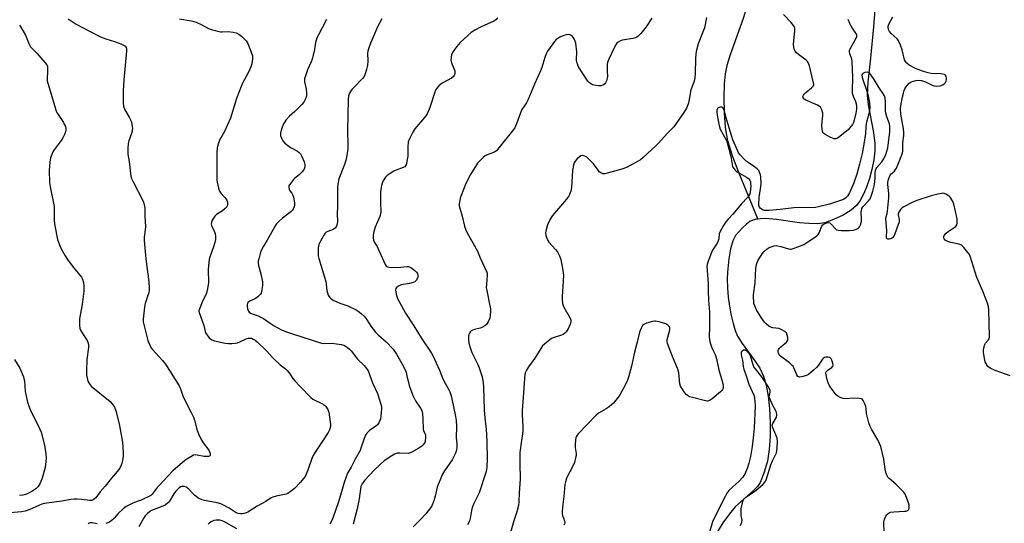
# Model space of a CAD drawing. Units: inches. Extents: x 1177770 to 1183770, y 533458 to 537459.
# Drawn here: x 1178671 to 1179125, y 536077 to 536310 of the extents above; entities that cross this region are included whole.
import ezdxf

# ---------------------------------------------------------------- set-up
doc = ezdxf.new("R2010")
doc.units = ezdxf.units.IN
doc.header["$MEASUREMENT"] = 0
doc.layers.add('HYDRO-Single Line Stream', color=4, linetype='Continuous')
doc.layers.add('Undefined', color=1, linetype='Continuous')

msp = doc.modelspace()

# ---------------------------------------------------------------- linework, layer by layer
at = {"layer": 'HYDRO-Single Line Stream'}
for points in [[(1179022.76, 536401.31), (1179022.51, 536392.53), (1179021.74, 536382.56), (1179020.97, 536377.99), (1179019.56, 536371.94), (1179013.53, 536350.55), (1179011.85, 536343.85), (1179008.38, 536324.45), (1179006.78, 536317.08), (1179004.86, 536310.97), (1178998.51, 536293.26), (1178997.17, 536288.76), (1178996.35, 536285.01), (1178995.88, 536280.39), (1178995.73, 536274.25), (1178995.94, 536266.97), (1178996.43, 536260.31), (1178996.84, 536257.4), (1178997.54, 536254.15), (1178999.8, 536246.74), (1179002.56, 536239.51), (1179011.28, 536218.15), (1179011.4, 536217.85)], [(1179067.34, 536338.31), (1179064.85, 536306.65), (1179063.47, 536292.14), (1179062.25, 536281.15), (1179061.98, 536274.97), (1179062.45, 536270.58), (1179064.94, 536257.79), (1179065.56, 536252.72), (1179065.5, 536249.34), (1179065.03, 536245.18), (1179064.17, 536240.74), (1179063.08, 536236.6), (1179061.74, 536232.63), (1179060.33, 536229.3), (1179058.77, 536226.43), (1179057.11, 536224.16), (1179054.61, 536222.02), (1179050.87, 536219.72), (1179046.41, 536217.59), (1179042.38, 536216.17), (1179039.23, 536215.7), (1179035, 536215.75), (1179030.7, 536216.2), (1179020.07, 536217.69), (1179014.99, 536218.07), (1179012.68, 536218.02), (1179011.4, 536217.85)], [(1179011.4, 536217.85), (1179010.84, 536217.79), (1179009.2, 536217.36), (1179007.77, 536216.7), (1179006.23, 536215.56), (1179004.5, 536213.97), (1179002.51, 536211.85), (1179001.24, 536210.24), (1178999.99, 536207.81), (1178998.92, 536204.15), (1178998.11, 536199.44), (1178997.49, 536193.35), (1178997.35, 536190.06), (1178997.45, 536186.03), (1178997.82, 536181.73), (1178998.35, 536177.67), (1178999.14, 536173.37), (1179000.04, 536169.65), (1179001.09, 536166.32), (1179002.17, 536163.75), (1179004.23, 536160.39), (1179010.14, 536152.42), (1179012.42, 536148.93), (1179014.04, 536145.3), (1179015.31, 536141.06), (1179016.28, 536136.04), (1179016.93, 536130.37), (1179017.24, 536123.89), (1179017.16, 536117.59), (1179016.71, 536111.48), (1179015.91, 536106.08), (1179014.34, 536100.41), (1179012.61, 536096.23), (1179011.32, 536094.39), (1179009.56, 536092.51), (1179001, 536084.86), (1178998.38, 536081.75), (1178995.39, 536077.58), (1178992.65, 536073.23)]]:
    msp.add_lwpolyline(points, dxfattribs=at)
at = {"layer": 'Undefined'}
for points, elevation in [([(1178744.4, 536310.44), (1178749.83, 536309.47), (1178750.99, 536309.2), (1178752.09, 536308.8), (1178754.72, 536307.55), (1178757.72, 536305.91), (1178759.61, 536305.27), (1178762.12, 536304.63), (1178763.24, 536304.42), (1178764.07, 536304.38), (1178766.8, 536304.5), (1178769.11, 536304.2), (1178770.52, 536303.86), (1178771.85, 536303.22), (1178773.01, 536302.3), (1178775.16, 536300.22), (1178775.52, 536299.76), (1178775.93, 536299.02), (1178777.55, 536294.98), (1178778.07, 536293.35), (1178778.14, 536292.78), (1178778.12, 536291.9), (1178777.73, 536289.54), (1178777.25, 536288.18), (1178776.2, 536285.8), (1178773.53, 536280.65), (1178772.8, 536279.06), (1178770.67, 536273.61), (1178767.86, 536264.42), (1178765.16, 536258.35), (1178762.83, 536254.28), (1178762.16, 536252.43), (1178761.75, 536250.8), (1178761.63, 536248.77), (1178761.56, 536237.54), (1178761.6, 536236.06), (1178761.75, 536234.91), (1178762.37, 536232.07), (1178762.8, 536230.71), (1178763.42, 536229.78), (1178765.24, 536227.87), (1178766.18, 536226.61), (1178766.39, 536226.15), (1178766.51, 536225.62), (1178766.52, 536224.52), (1178766.41, 536223.99), (1178766.19, 536223.52), (1178765.47, 536222.74), (1178764.16, 536221.7), (1178761.5, 536219.92), (1178760.86, 536219.36), (1178760.34, 536218.71), (1178759.76, 536217.75), (1178759.38, 536217), (1178759.11, 536216.24), (1178759.06, 536215.54), (1178759.23, 536214.84), (1178760.46, 536212.31), (1178760.81, 536211.26), (1178761.04, 536209.6), (1178761.01, 536208.48), (1178760.69, 536207.06), (1178759.94, 536204.51), (1178758.5, 536200.71), (1178758.13, 536199.32), (1178757.65, 536194.62), (1178757.74, 536188.48), (1178757.13, 536184.84), (1178756.63, 536183.23), (1178755, 536179.97), (1178753.7, 536176.78), (1178753.35, 536175.45), (1178753.42, 536174.64), (1178754.89, 536170.83), (1178755.57, 536168.66), (1178756.29, 536165.93), (1178756.59, 536165.15), (1178757.18, 536164.19), (1178758.08, 536163.07), (1178758.67, 536162.47), (1178759.27, 536162.07), (1178760.58, 536161.62), (1178765.52, 536160.59), (1178766.98, 536160.4), (1178768.47, 536160.42), (1178770.25, 536160.56), (1178771.11, 536160.72), (1178772.2, 536161.14), (1178775.14, 536162.57), (1178776.22, 536162.84), (1178777.03, 536162.87), (1178777.57, 536162.77), (1178778.35, 536162.44), (1178779.35, 536161.85), (1178780.28, 536161.13), (1178784.7, 536156.84), (1178787.3, 536153.88), (1178788.11, 536153.07), (1178790.92, 536150.56), (1178793.35, 536148.68), (1178794.16, 536147.93), (1178795.04, 536146.88), (1178796.77, 536144.28), (1178797.66, 536143.14), (1178800.26, 536140.34), (1178805.02, 536135.48), (1178805.9, 536134.73), (1178806.83, 536134.14), (1178809.79, 536132.79), (1178810.84, 536132.23), (1178811.31, 536131.89), (1178811.9, 536131.29), (1178812.86, 536129.92), (1178813.1, 536129.42), (1178813.34, 536128.61), (1178814.04, 536124.05), (1178814.11, 536122.91), (1178814.05, 536122.11), (1178813.66, 536120.53), (1178813, 536119.24), (1178810.75, 536115.72), (1178807.01, 536110.19), (1178806.1, 536108.66), (1178805.57, 536107.33), (1178803.71, 536101.86), (1178802.94, 536100.01), (1178802.41, 536099.01), (1178801.72, 536098.08), (1178800.22, 536096.33), (1178797.44, 536093.39), (1178796.12, 536092.26), (1178794.42, 536091.14), (1178793.63, 536090.82), (1178792.82, 536090.6), (1178789.02, 536089.92), (1178787.45, 536089.39), (1178786.7, 536089.01), (1178784.26, 536087.46), (1178780.25, 536085.19), (1178775.9, 536082.45), (1178775.15, 536082.11), (1178774.1, 536081.78), (1178773.3, 536081.67), (1178772.5, 536081.67), (1178771.49, 536081.83), (1178770.58, 536082.19), (1178767.38, 536084.26), (1178764.73, 536085.74), (1178763.45, 536086.32), (1178761.78, 536086.74), (1178755.87, 536087.85), (1178754.82, 536088.16), (1178753.83, 536088.56), (1178752.88, 536089.11), (1178751.35, 536090.35), (1178750.51, 536091.14), (1178748.65, 536093.11), (1178747.98, 536093.69), (1178747.5, 536093.98), (1178746.72, 536094.25), (1178745.92, 536094.37), (1178745.4, 536094.33), (1178744.93, 536094.14), (1178744.26, 536093.7), (1178743.41, 536092.99), (1178742.65, 536092.19), (1178741.72, 536090.87), (1178739.77, 536087.61), (1178739.25, 536086.94), (1178738.68, 536086.39), (1178737.72, 536085.77), (1178735.87, 536084.88), (1178731.49, 536083.16), (1178730.47, 536082.58), (1178729.57, 536081.86), (1178728.59, 536080.82), (1178727.92, 536079.9), (1178725.64, 536075.69)], 272), ([(1178837.88, 536310.42), (1178835.73, 536306.41), (1178834.34, 536302.96), (1178832.58, 536299.2), (1178831.66, 536296.5), (1178831.38, 536295.4), (1178831.28, 536294.56), (1178831.32, 536290.98), (1178831.17, 536288.74), (1178830.75, 536287.01), (1178829.97, 536284.47), (1178829.6, 536283.68), (1178828.9, 536282.78), (1178824.98, 536278.87), (1178823.99, 536277.8), (1178823.11, 536276.35), (1178822.49, 536274.78), (1178822.32, 536273.06), (1178821.95, 536258.88), (1178822.18, 536251.87), (1178822.16, 536250.39), (1178821.71, 536247.22), (1178821.17, 536244.97), (1178820.54, 536243.02), (1178818.03, 536236.41), (1178817.49, 536234.06), (1178817.38, 536232.36), (1178817.36, 536223.53), (1178817.25, 536220.25), (1178817.32, 536216.76), (1178817.22, 536215.62), (1178816.9, 536214.56), (1178816.61, 536214.11), (1178816.23, 536213.72), (1178815.29, 536213.11), (1178812.91, 536212.18), (1178812.17, 536211.8), (1178811.49, 536211.18), (1178811, 536210.49), (1178809.58, 536207.94), (1178808.73, 536206.05), (1178808.49, 536204.63), (1178808.41, 536202.02), (1178808.45, 536200.87), (1178808.67, 536199.72), (1178810.93, 536192.61), (1178811.95, 536188.97), (1178812.16, 536187.82), (1178812.47, 536184.88), (1178812.66, 536183.73), (1178813.06, 536182.71), (1178813.64, 536181.78), (1178814.39, 536181), (1178815.66, 536180.29), (1178818.38, 536179.09), (1178822.05, 536177.72), (1178825.99, 536175.9), (1178826.97, 536175.31), (1178828.32, 536174.17), (1178829.61, 536172.96), (1178830.39, 536172.08), (1178832.78, 536168.35), (1178834.9, 536165.66), (1178836.13, 536164.44), (1178839.88, 536161.15), (1178843.05, 536157.74), (1178844.64, 536155.47), (1178846.52, 536152.27), (1178847.74, 536150.01), (1178848.99, 536147.15), (1178849.44, 536145.52), (1178850.44, 536141.03), (1178852.15, 536136.33), (1178852.75, 536135.09), (1178853.44, 536133.91), (1178855.75, 536130.54), (1178856.27, 536129.39), (1178856.54, 536128.01), (1178856.76, 536125.37), (1178856.85, 536120.88), (1178857.01, 536120.15), (1178857.71, 536118.85), (1178857.94, 536118.18), (1178858.03, 536116.85), (1178857.9, 536115.49), (1178857.65, 536114.71), (1178857.27, 536113.98), (1178856.95, 536113.54), (1178856.37, 536112.96), (1178854.97, 536111.99), (1178851.33, 536110), (1178850.51, 536109.71), (1178849.94, 536109.63), (1178846.11, 536109.77), (1178844.97, 536109.69), (1178843.66, 536109.25), (1178842.39, 536108.52), (1178838.95, 536106.14), (1178837.01, 536104.5), (1178834.31, 536101.92), (1178829.87, 536097.05), (1178828.75, 536095.59), (1178828.4, 536094.95), (1178828.17, 536094.26), (1178827.31, 536088.62), (1178826.48, 536084.03), (1178824.55, 536076.92)], 268), ([(1178891.21, 536310.86), (1178890.53, 536309.94), (1178889.62, 536309.25), (1178883.67, 536306.69), (1178880.85, 536305.12), (1178879.16, 536304.04), (1178877.53, 536302.66), (1178874.07, 536299.39), (1178872.51, 536297.61), (1178871.04, 536295.74), (1178870.46, 536294.79), (1178870.02, 536293.78), (1178869.79, 536292.64), (1178869.72, 536291.2), (1178869.93, 536290.08), (1178871.13, 536287.41), (1178871.5, 536286.31), (1178871.54, 536285.19), (1178871.45, 536284.65), (1178871.27, 536284.15), (1178870.92, 536283.68), (1178870, 536282.99), (1178866.02, 536280.85), (1178865.01, 536280.23), (1178864.17, 536279.48), (1178863.29, 536278.4), (1178862.84, 536277.7), (1178862.48, 536276.89), (1178860.01, 536269.36), (1178859.4, 536267.85), (1178858.74, 536266.54), (1178858.14, 536265.53), (1178857.6, 536264.82), (1178853.11, 536259.49), (1178852.21, 536258.06), (1178850.5, 536254.68), (1178850.01, 536253.33), (1178849.8, 536251.29), (1178849.9, 536248.03), (1178849.83, 536246.87), (1178849.29, 536243.7), (1178849.05, 536242.9), (1178848.81, 536242.43), (1178848.42, 536242.06), (1178847.71, 536241.66), (1178844.46, 536240.43), (1178843.41, 536239.95), (1178841.71, 536238.94), (1178840.33, 536237.99), (1178839.53, 536237.2), (1178838.42, 536235.55), (1178837.94, 536234.52), (1178837.65, 536233.41), (1178837.34, 536231.71), (1178837.24, 536230.24), (1178837.18, 536225.47), (1178837.35, 536221.2), (1178837.27, 536220.09), (1178836.96, 536218.99), (1178834.81, 536214.08), (1178834.12, 536212.15), (1178833.93, 536211.3), (1178833.85, 536210.44), (1178833.88, 536209.27), (1178834.05, 536208.13), (1178834.48, 536207.09), (1178835.68, 536205.16), (1178836.21, 536204.11), (1178839.4, 536196.84), (1178839.81, 536196.18), (1178840.1, 536195.91), (1178840.46, 536195.74), (1178841.22, 536195.59), (1178843.16, 536195.52), (1178846.55, 536195.6), (1178849.39, 536195.96), (1178850.16, 536195.89), (1178851.15, 536195.44), (1178853.05, 536194.12), (1178853.88, 536193.37), (1178854.29, 536192.72), (1178854.52, 536191.76), (1178854.41, 536190.97), (1178853.79, 536189.68), (1178853.44, 536189.24), (1178853.01, 536188.9), (1178852.23, 536188.56), (1178850.53, 536188.1), (1178846.72, 536187.41), (1178845.45, 536186.83), (1178844.59, 536186.23), (1178844.3, 536185.85), (1178844.15, 536185.11), (1178844.38, 536183.11), (1178844.69, 536182.02), (1178845.11, 536181.1), (1178848.79, 536174.42), (1178852.6, 536168.6), (1178855.96, 536162.99), (1178860.77, 536155.9), (1178861.38, 536154.9), (1178864.5, 536148.09), (1178865.95, 536144.04), (1178867.01, 536142.04), (1178868.62, 536139.33), (1178869.19, 536138.03), (1178869.83, 536136.13), (1178870.19, 536134.76), (1178871.9, 536126.61), (1178872.17, 536124.87), (1178872.3, 536122.23), (1178872.23, 536116.82), (1178872.46, 536114.08), (1178872.49, 536112.72), (1178872.33, 536111.1), (1178871.85, 536109.76), (1178871, 536107.92), (1178870.31, 536106.65), (1178866.77, 536101.53), (1178865.85, 536100.03), (1178865.32, 536099), (1178863.37, 536094), (1178862.43, 536089.81), (1178861.94, 536088.16), (1178861.01, 536085.73), (1178860.3, 536084.46), (1178859.25, 536083.03), (1178858.14, 536081.74), (1178855.51, 536078.92), (1178852.3, 536075.74)], 266), ([(1178962.46, 536310.61), (1178959.94, 536306.64), (1178957.48, 536303.57), (1178956.25, 536302.42), (1178955.56, 536301.93), (1178954.83, 536301.54), (1178953.71, 536301.25), (1178949.93, 536300.71), (1178948.79, 536300.46), (1178948.01, 536300.14), (1178947.03, 536299.58), (1178946.39, 536299.06), (1178946.05, 536298.62), (1178945.36, 536297.35), (1178942.72, 536291.79), (1178942.06, 536290.19), (1178941.89, 536289.36), (1178941.83, 536288.23), (1178941.86, 536286.22), (1178942.02, 536283.71), (1178941.98, 536282.89), (1178941.67, 536281.79), (1178941.17, 536280.77), (1178940.83, 536280.34), (1178940.17, 536279.86), (1178939.12, 536279.45), (1178937.97, 536279.37), (1178935.9, 536279.67), (1178935.07, 536279.94), (1178934.6, 536280.18), (1178933.74, 536280.82), (1178932.99, 536281.63), (1178930.08, 536285.97), (1178928.57, 536288.55), (1178928.14, 536289.52), (1178927.9, 536290.26), (1178927.77, 536291.62), (1178927.89, 536295.07), (1178927.38, 536299.19), (1178927.2, 536300.06), (1178926.89, 536300.86), (1178926.41, 536301.59), (1178925.83, 536302.24), (1178925.17, 536302.75), (1178924.69, 536302.94), (1178923.91, 536303.07), (1178922.9, 536302.97), (1178921.86, 536302.64), (1178920.04, 536301.86), (1178919.05, 536301.33), (1178918.38, 536300.8), (1178917.59, 536299.94), (1178916.75, 536298.85), (1178914.4, 536295.39), (1178913.69, 536294.17), (1178913.09, 536292.57), (1178911.75, 536287.92), (1178911.16, 536286.31), (1178908.39, 536280.16), (1178905.33, 536272.87), (1178904.61, 536271.61), (1178902.56, 536268.42), (1178901.8, 536267.02), (1178900.02, 536261.8), (1178899.6, 536260.74), (1178899.2, 536259.99), (1178898.21, 536258.62), (1178891.92, 536250.75), (1178890.75, 536249.45), (1178890.09, 536248.97), (1178889.36, 536248.6), (1178886.5, 536247.52), (1178885.51, 536247.04), (1178884.63, 536246.33), (1178883.01, 536244.69), (1178882.04, 536243.63), (1178881.53, 536242.93), (1178878.85, 536238.47), (1178876.68, 536234.34), (1178874.44, 536228.77), (1178874.02, 536227.47), (1178873.79, 536226.39), (1178873.61, 536225.03), (1178873.62, 536223.94), (1178873.86, 536222.83), (1178874.89, 536219.24), (1178875.99, 536214.65), (1178876.43, 536213.22), (1178877.07, 536211.87), (1178879.2, 536207.91), (1178881.98, 536203.08), (1178883.23, 536199.92), (1178886.38, 536193.39), (1178886.5, 536192.85), (1178886.54, 536192), (1178886.1, 536187.7), (1178886.08, 536186.26), (1178886.32, 536184.79), (1178887.78, 536177.76), (1178887.97, 536176.38), (1178888.03, 536175.25), (1178887.94, 536173.24), (1178887.73, 536172.13), (1178886.97, 536170.33), (1178886.23, 536169.18), (1178885.41, 536168.5), (1178883.97, 536167.7), (1178883.17, 536167.43), (1178880.64, 536166.84), (1178879.85, 536166.57), (1178879.14, 536166.21), (1178878.76, 536165.87), (1178878.34, 536165.23), (1178878.03, 536164.5), (1178877.86, 536163.71), (1178877.88, 536162.28), (1178878.06, 536160.56), (1178878.72, 536158.04), (1178879.44, 536156.17), (1178882.11, 536150.74), (1178882.81, 536149.14), (1178884.13, 536144.93), (1178884.68, 536142.44), (1178884.83, 536140.42), (1178885.07, 536129.7), (1178885.39, 536125.84), (1178885.94, 536120.78), (1178886.13, 536118.14), (1178886.3, 536114.91), (1178886.48, 536107.26), (1178886.32, 536103.11), (1178886.23, 536102.23), (1178886.02, 536101.3), (1178882.71, 536091.41), (1178880.34, 536086.49), (1178879.54, 536084.64), (1178879.2, 536083.25), (1178878.61, 536079.52), (1178878.25, 536078.23), (1178877.39, 536076.68)], 264), ([(1178987.84, 536311.06), (1178986.81, 536306.22), (1178986.31, 536304.71), (1178983.92, 536298.79), (1178982.96, 536295.3), (1178982.64, 536292.38), (1178982.56, 536284.75), (1178982.44, 536283.32), (1178982.25, 536282.2), (1178981.94, 536281.18), (1178980.55, 536277.56), (1178979.83, 536273.06), (1178979.43, 536271.43), (1178978.47, 536269.03), (1178977.3, 536267.04), (1178972.66, 536260.45), (1178969.58, 536257.35), (1178965.64, 536252.94), (1178964.41, 536251.66), (1178958.55, 536246.29), (1178957.23, 536245.2), (1178955.2, 536244.01), (1178950.76, 536241.73), (1178948.63, 536240.96), (1178941.89, 536239.05), (1178940.77, 536238.82), (1178939.95, 536238.84), (1178938.92, 536239.25), (1178938.25, 536239.76), (1178937.71, 536240.42), (1178935.56, 536243.43), (1178933.66, 536245.45), (1178932.57, 536246.42), (1178931.54, 536246.99), (1178930.5, 536247.28), (1178929.78, 536247.1), (1178929.11, 536246.64), (1178927.84, 536245.48), (1178927.09, 536244.61), (1178926.68, 536243.84), (1178926.28, 536242.73), (1178925.91, 536240.36), (1178925.44, 536232.41), (1178925.1, 536230.72), (1178924.5, 536229.19), (1178923.99, 536228.22), (1178923.13, 536227.07), (1178916.68, 536219.49), (1178915.63, 536217.75), (1178914.36, 536215.14), (1178913.69, 536212.89), (1178913.44, 536211.47), (1178913.58, 536210.35), (1178914.03, 536208.97), (1178914.49, 536207.91), (1178914.98, 536207.18), (1178917.99, 536203.86), (1178918.9, 536202.69), (1178919.94, 536200.92), (1178920.54, 536199.14), (1178921.5, 536194.03), (1178921.7, 536192.02), (1178921.65, 536189.17), (1178921.12, 536182.02), (1178921.16, 536180.56), (1178921.34, 536178.82), (1178921.54, 536177.98), (1178921.88, 536177.17), (1178924.88, 536172.01), (1178925.13, 536171.21), (1178925.16, 536170.44), (1178924.83, 536169.33), (1178923.68, 536166.9), (1178922.93, 536165.71), (1178922.34, 536165.1), (1178921.64, 536164.6), (1178920.85, 536164.23), (1178917.48, 536163.21), (1178916.15, 536162.64), (1178913.82, 536160.85), (1178912.08, 536159.27), (1178911.23, 536158.1), (1178908.48, 536153.67), (1178905.61, 536149.65), (1178904.68, 536148.13), (1178904.21, 536147.08), (1178903.95, 536146.01), (1178903.71, 536144.35), (1178903.28, 536137.44), (1178902.63, 536129.43), (1178902.64, 536127.65), (1178902.98, 536121.84), (1178902.98, 536120.1), (1178902.87, 536118.66), (1178902.31, 536115.58), (1178901.61, 536110.01), (1178901.59, 536105), (1178901.75, 536097.64), (1178901.3, 536091.42), (1178901.15, 536087.4), (1178900.94, 536085.52), (1178900.19, 536082.69), (1178898.78, 536078.4), (1178897.19, 536073.14)], 262), ([(1179053.09, 536310.25), (1179053.76, 536308.41), (1179054.25, 536307.37), (1179055, 536306.09), (1179056.65, 536303.81), (1179057, 536303.07), (1179057.1, 536302.56), (1179057.02, 536302.05), (1179056.71, 536301.28), (1179054.05, 536296.32), (1179053.74, 536295.53), (1179053.67, 536295.01), (1179053.82, 536294.3), (1179054.69, 536292.1), (1179054.98, 536290.54), (1179054.99, 536287.14), (1179055.2, 536283.26), (1179055.05, 536277.47), (1179055.12, 536276.02), (1179055.47, 536274.59), (1179056.64, 536272.13), (1179056.98, 536271.11), (1179057.13, 536270.05), (1179057.03, 536268.69), (1179056.73, 536266.76), (1179056.06, 536263.56), (1179055.72, 536262.45), (1179055.25, 536261.59), (1179053.14, 536259.14), (1179052.5, 536258.52), (1179048.71, 536255.54), (1179047.99, 536255.07), (1179047.5, 536254.86), (1179046.74, 536254.86), (1179045.15, 536255.55), (1179042.52, 536256.98), (1179041.86, 536257.5), (1179041.56, 536257.93), (1179041.2, 536259.27), (1179041.02, 536261.3), (1179041.49, 536265.7), (1179041.49, 536266.85), (1179041.08, 536268.26), (1179040.39, 536269.53), (1179039.77, 536270.09), (1179039.01, 536270.52), (1179033.31, 536272.97), (1179032.68, 536273.44), (1179032.44, 536273.84), (1179032.35, 536274.3), (1179032.4, 536274.74), (1179032.56, 536275.16), (1179032.88, 536275.59), (1179033.71, 536276.38), (1179036.33, 536278.42), (1179037.09, 536279.24), (1179037.31, 536279.97), (1179037.26, 536280.78), (1179035.29, 536288.59), (1179034.73, 536290.2), (1179034.42, 536290.66), (1179033.8, 536291.26), (1179030.21, 536293.92), (1179029.38, 536294.61), (1179028.72, 536295.41), (1179028.26, 536296.32), (1179028.06, 536297.36), (1179028.02, 536298.45), (1179028.61, 536304.97), (1179028.6, 536305.83), (1179028.4, 536306.61), (1179027.97, 536307.3), (1179026.88, 536308.61), (1179023.29, 536312.39)], 262), ([(1179127.98, 536145.44), (1179121.07, 536147.92), (1179119.08, 536148.83), (1179118.4, 536149.26), (1179117.8, 536149.75), (1179117.29, 536150.38), (1179116.88, 536151.11), (1179116.55, 536151.89), (1179116.32, 536152.74), (1179115.75, 536156.22), (1179115.77, 536157.38), (1179115.99, 536158.81), (1179116.23, 536159.63), (1179116.68, 536160.5), (1179117.93, 536161.95), (1179118.32, 536162.52), (1179118.55, 536163.46), (1179118.15, 536175.86), (1179118.04, 536177.33), (1179117.58, 536179.02), (1179115.48, 536184.56), (1179112.71, 536190.92), (1179109.54, 536200.67), (1179109.18, 536201.48), (1179108.54, 536202.44), (1179106.7, 536204.72), (1179105.69, 536205.73), (1179105.22, 536206.01), (1179104.4, 536206.28), (1179100.6, 536207.01), (1179099.2, 536207.43), (1179098.46, 536207.84), (1179098.07, 536208.17), (1179097.59, 536208.75), (1179097.31, 536209.37), (1179097.33, 536209.8), (1179097.55, 536210.25), (1179098.5, 536211.33), (1179099.45, 536212.08), (1179102.22, 536213.91), (1179102.89, 536214.46), (1179103.35, 536215.13), (1179103.56, 536215.93), (1179103.62, 536216.8), (1179103.51, 536217.95), (1179102.06, 536224.74), (1179101.78, 536225.55), (1179101.39, 536226.34), (1179100.26, 536228.06), (1179099.85, 536228.46), (1179099.13, 536228.96), (1179098.36, 536229.38), (1179097.56, 536229.68), (1179097.01, 536229.76), (1179096.44, 536229.74), (1179094.7, 536229.43), (1179091.53, 536228.67), (1179084.99, 536226.49), (1179082.83, 536225.54), (1179078.86, 536223.57), (1179078.16, 536223.05), (1179077.56, 536222.41), (1179076.85, 536221.48), (1179076.45, 536220.74), (1179076.34, 536220.24), (1179076.35, 536219.75), (1179076.78, 536217.62), (1179076.82, 536217.09), (1179076.75, 536216.53), (1179076.22, 536214.88), (1179074.78, 536211.09), (1179074.31, 536210.04), (1179073.71, 536209.24), (1179073.36, 536208.97), (1179072.87, 536208.76), (1179072.09, 536208.61), (1179071.61, 536208.62), (1179071.21, 536208.77), (1179070.98, 536209.1), (1179070.9, 536209.75), (1179071.01, 536212.48), (1179070.6, 536218.1), (1179070.7, 536218.93), (1179071.16, 536220.39), (1179071.37, 536221.52), (1179072.07, 536227.6), (1179072.05, 536229.65), (1179071.58, 536233.8), (1179071.59, 536234.77), (1179071.69, 536235.64), (1179072.08, 536237.07), (1179072.57, 536238.12), (1179073.13, 536238.8), (1179074.59, 536240.05), (1179075.1, 536240.7), (1179075.52, 536241.41), (1179077.99, 536247.56), (1179078.27, 536248.39), (1179078.44, 536249.25), (1179078.53, 536250.43), (1179078.51, 536253.12), (1179078.97, 536256.46), (1179078.99, 536257.86), (1179078.79, 536259.6), (1179077.56, 536266.37), (1179077.44, 536268.74), (1179077.59, 536270.21), (1179078.36, 536274.3), (1179078.72, 536276.02), (1179079.11, 536277.31), (1179079.45, 536278.09), (1179079.89, 536278.84), (1179080.6, 536279.76), (1179081.4, 536280.59), (1179082.34, 536281.19), (1179084.52, 536281.85), (1179085.91, 536282.08), (1179087.02, 536281.92), (1179088.93, 536281.2), (1179091.95, 536279.66), (1179092.95, 536279.36), (1179094.01, 536279.25), (1179095.65, 536279.45), (1179096.94, 536279.88), (1179097.57, 536280.36), (1179098.1, 536280.96), (1179098.51, 536281.62), (1179098.65, 536282.14), (1179098.64, 536282.98), (1179098.47, 536283.81), (1179098.09, 536284.45), (1179097.68, 536284.69), (1179096.9, 536284.86), (1179096.05, 536284.94), (1179091.5, 536285.13), (1179090.14, 536285.41), (1179087.95, 536286.02), (1179085.82, 536286.76), (1179084.03, 536287.54), (1179081.44, 536289.04), (1179080.34, 536289.85), (1179079.67, 536290.69), (1179079.31, 536291.43), (1179078.23, 536296.06), (1179077.41, 536298.28), (1179076.69, 536299.9), (1179076.4, 536300.4), (1179075.86, 536301.06), (1179073.11, 536303.67), (1179072.34, 536304.53), (1179071.81, 536305.46), (1179071.66, 536306.52), (1179071.72, 536307.06), (1179072, 536307.85), (1179073.89, 536311.34)], 262), ([(1178812.27, 536310.02), (1178808.51, 536302.97), (1178807.86, 536301.62), (1178807.45, 536300.54), (1178807.19, 536299.42), (1178806.74, 536296.28), (1178805.67, 536291.78), (1178805.17, 536290.45), (1178803.53, 536286.83), (1178802.53, 536284.03), (1178802.13, 536282.62), (1178802.05, 536282.05), (1178802.11, 536281.23), (1178802.87, 536277.9), (1178803.11, 536276.14), (1178803.03, 536274.69), (1178802.61, 536273.37), (1178801.83, 536271.93), (1178800.92, 536270.8), (1178797.62, 536267.57), (1178795.24, 536265.47), (1178793.5, 536263.48), (1178792.99, 536262.77), (1178792.47, 536261.81), (1178791.81, 536260.29), (1178791.35, 536258.91), (1178791.02, 536257.49), (1178791.04, 536256.48), (1178791.46, 536255.22), (1178792.13, 536254), (1178792.99, 536252.98), (1178794.97, 536251.33), (1178795.95, 536250.71), (1178798.88, 536249.21), (1178799.59, 536248.68), (1178800.2, 536248.05), (1178800.95, 536246.8), (1178802.03, 536244.36), (1178802.31, 536243.01), (1178802.26, 536241.98), (1178801.88, 536240.97), (1178801.06, 536239.75), (1178799.64, 536238.37), (1178797.63, 536236.73), (1178797.02, 536236.13), (1178795.58, 536234.36), (1178794.91, 536233.19), (1178794.84, 536232.43), (1178795.04, 536231.64), (1178795.4, 536230.88), (1178796.22, 536229.78), (1178796.59, 536229.14), (1178796.96, 536228.04), (1178797.32, 536226.31), (1178797.49, 536225.15), (1178797.49, 536224.3), (1178797.29, 536223.5), (1178796.83, 536222.48), (1178796.39, 536221.77), (1178795.81, 536221.14), (1178792, 536218.29), (1178790.2, 536216.73), (1178789.2, 536215.66), (1178788.43, 536214.45), (1178784.81, 536208.13), (1178783.11, 536205.34), (1178782.09, 536203.3), (1178781.64, 536201.95), (1178781.01, 536199.46), (1178780.78, 536198.35), (1178780.71, 536197.52), (1178780.89, 536196.41), (1178782, 536192.55), (1178782.65, 536188.92), (1178782.7, 536187.22), (1178782.31, 536184.37), (1178782.04, 536183.58), (1178781.76, 536183.13), (1178780.61, 536181.95), (1178779.42, 536181.19), (1178776.84, 536179.95), (1178775.99, 536179.33), (1178775.72, 536178.87), (1178775.61, 536178.35), (1178775.63, 536177.49), (1178775.8, 536176.33), (1178776.18, 536175.27), (1178776.51, 536174.88), (1178777.14, 536174.41), (1178777.93, 536174.06), (1178780.76, 536173.13), (1178782.23, 536172.46), (1178783.19, 536171.89), (1178786.31, 536169.75), (1178788.16, 536168.56), (1178791.54, 536166.76), (1178793.38, 536165.95), (1178796.57, 536164.8), (1178809.96, 536160.6), (1178811.56, 536160.36), (1178814.92, 536160.52), (1178816.94, 536160.3), (1178819.24, 536159.87), (1178820.35, 536159.57), (1178821.1, 536159.2), (1178822.01, 536158.55), (1178822.86, 536157.81), (1178823.59, 536157.02), (1178826.56, 536153.18), (1178829.72, 536150.25), (1178830.74, 536148.9), (1178831.45, 536147.68), (1178833.52, 536142.2), (1178835.75, 536137.35), (1178837.38, 536132.35), (1178837.63, 536131.22), (1178837.67, 536130.39), (1178837.58, 536128.43), (1178837.4, 536126.74), (1178837.17, 536125.6), (1178836.9, 536124.79), (1178836.41, 536123.79), (1178835.81, 536122.87), (1178834.99, 536122.12), (1178832.15, 536120.19), (1178830.89, 536118.94), (1178830.23, 536118), (1178829.61, 536116.46), (1178828.18, 536112), (1178827.76, 536110.89), (1178825.44, 536106.96), (1178823.62, 536103.29), (1178822.02, 536100.41), (1178821.15, 536098.36), (1178820.37, 536096.17), (1178819.51, 536092.9), (1178817.85, 536087.23), (1178815.36, 536080.21), (1178814.71, 536078.66), (1178813.81, 536076.94)], 270), ([(1179069.86, 536072.89), (1179069.75, 536077.85), (1179070.01, 536079.27), (1179070.6, 536080.59), (1179071.12, 536081.24), (1179071.74, 536081.81), (1179072.19, 536082.13), (1179072.84, 536082.42), (1179074.24, 536082.63), (1179079.22, 536082.85), (1179080.06, 536082.98), (1179080.72, 536083.26), (1179081.18, 536083.7), (1179081.41, 536084.39), (1179081.41, 536085.72), (1179081.14, 536086.82), (1179079.88, 536090.07), (1179079.49, 536090.82), (1179078.9, 536091.68), (1179077.73, 536092.97), (1179075.18, 536095.41), (1179072.09, 536098.08), (1179071.59, 536098.66), (1179071.18, 536099.32), (1179070.82, 536100.38), (1179070.36, 536102.31), (1179069.7, 536106.96), (1179068.24, 536112.76), (1179067.72, 536114.11), (1179066.87, 536115.94), (1179063.96, 536120.78), (1179063.31, 536122.09), (1179062.77, 536123.75), (1179061.94, 536126.86), (1179061.75, 536128.01), (1179061.55, 536130.37), (1179061.37, 536131.22), (1179060.76, 536132.83), (1179060.12, 536134.07), (1179059.8, 536134.48), (1179059.39, 536134.76), (1179058.37, 536135), (1179056.1, 536135.09), (1179051.75, 536134.83), (1179050.9, 536134.93), (1179049.52, 536135.43), (1179048.5, 536135.98), (1179047.66, 536136.74), (1179045.4, 536139.74), (1179044.45, 536141.17), (1179044, 536142.22), (1179043.43, 536144.18), (1179043.02, 536145.86), (1179042.96, 536146.67), (1179043.13, 536147.28), (1179043.43, 536147.67), (1179044.04, 536148.19), (1179045.66, 536149.33), (1179046.05, 536149.69), (1179046.3, 536150.09), (1179046.35, 536150.55), (1179046.2, 536151.31), (1179045.7, 536152.63), (1179045.31, 536153.35), (1179044.75, 536153.84), (1179044.02, 536154.05), (1179042.95, 536154.08), (1179042.22, 536153.9), (1179041.79, 536153.58), (1179041.41, 536153.16), (1179039.52, 536150.44), (1179038.61, 536149.3), (1179037.24, 536147.99), (1179034.97, 536146.12), (1179033.97, 536145.56), (1179032.28, 536145.09), (1179030.89, 536144.9), (1179030.39, 536144.95), (1179030.01, 536145.15), (1179029.47, 536145.92), (1179028.15, 536149.09), (1179027.75, 536149.84), (1179027.41, 536150.28), (1179026.13, 536151.41), (1179021.91, 536154.56), (1179021.34, 536155.18), (1179021.05, 536155.89), (1179020.92, 536156.65), (1179020.92, 536157.15), (1179021.02, 536157.62), (1179021.28, 536158.08), (1179022.08, 536158.88), (1179024.66, 536161.03), (1179025.03, 536161.45), (1179025.3, 536161.91), (1179025.42, 536162.4), (1179025.36, 536163.18), (1179025.09, 536164.24), (1179024.66, 536165.24), (1179024.33, 536165.64), (1179023.91, 536165.98), (1179022.2, 536166.92), (1179021.14, 536167.28), (1179018.36, 536167.67), (1179017.56, 536167.87), (1179016.6, 536168.39), (1179015.28, 536169.41), (1179014.52, 536170.27), (1179013, 536172.43), (1179010.92, 536175.94), (1179010.05, 536177.78), (1179009.72, 536178.89), (1179009.58, 536179.75), (1179009.48, 536181.5), (1179009.49, 536182.9), (1179010.21, 536188.35), (1179010.58, 536195.2), (1179010.88, 536196.81), (1179011.2, 536197.85), (1179011.55, 536198.61), (1179013.5, 536201.81), (1179014.38, 536202.91), (1179015.84, 536204.18), (1179016.8, 536204.74), (1179018.1, 536205.27), (1179019.1, 536205.55), (1179019.9, 536205.62), (1179020.73, 536205.55), (1179022.11, 536205.25), (1179025.69, 536204.11), (1179026.43, 536204), (1179026.96, 536204.02), (1179028.35, 536204.38), (1179031.67, 536205.62), (1179032.7, 536206.13), (1179034.15, 536207.02), (1179037.28, 536209.07), (1179038.7, 536210.13), (1179039.31, 536210.75), (1179039.82, 536211.45), (1179040.19, 536212.26), (1179040.9, 536214.23), (1179041.3, 536214.98), (1179041.67, 536215.36), (1179042.11, 536215.63), (1179043.38, 536216.09), (1179044.14, 536216.22), (1179044.82, 536216.06), (1179045.39, 536215.57), (1179047.3, 536213.28), (1179047.86, 536212.89), (1179048.6, 536212.67), (1179050.02, 536212.59), (1179053.8, 536212.63), (1179055.53, 536212.78), (1179056.63, 536213.02), (1179057.4, 536213.3), (1179057.98, 536213.67), (1179058.44, 536214.21), (1179058.95, 536215.26), (1179059.34, 536216.69), (1179059.39, 536217.83), (1179059.27, 536221.02), (1179059.34, 536221.87), (1179059.54, 536222.68), (1179059.99, 536223.57), (1179062.67, 536226.34), (1179063.34, 536227.22), (1179063.74, 536227.97), (1179064.64, 536230.78), (1179065.31, 536233.79), (1179065.64, 536236.73), (1179065.66, 536239.26), (1179065.89, 536240.38), (1179066.22, 536241.19), (1179066.52, 536241.68), (1179068.79, 536244.24), (1179069.68, 536245.63), (1179070.54, 536247.64), (1179071.51, 536250.85), (1179071.76, 536251.94), (1179072.45, 536258.01), (1179072.51, 536259.48), (1179072.46, 536260.67), (1179072.23, 536261.81), (1179071.04, 536265.1), (1179070.59, 536266.78), (1179070.51, 536267.91), (1179070.53, 536271.98), (1179070.27, 536273.71), (1179069.95, 536274.82), (1179069.27, 536276.05), (1179067.52, 536278.44), (1179064.9, 536282.83), (1179063.24, 536285.08), (1179062.66, 536285.57), (1179061.95, 536285.74), (1179060.87, 536285.55), (1179059.92, 536285.1), (1179059.76, 536284.93), (1179059.58, 536284.49), (1179059.62, 536283.41), (1179059.92, 536282.27), (1179061.96, 536276.49), (1179062.44, 536274.83), (1179063, 536271.78), (1179063.16, 536269.2), (1179063.04, 536268.09), (1179062.73, 536266.44), (1179061.83, 536263.29), (1179061.55, 536261.88), (1179061.37, 536260.48), (1179061.18, 536257.47), (1179060.65, 536253.39), (1179059.62, 536248.11), (1179058.48, 536243.29), (1179057.18, 536238.6), (1179055.87, 536234.66), (1179053.85, 536230.05), (1179052.9, 536228.38), (1179052.17, 536227.64), (1179051.06, 536226.98), (1179044.54, 536224.69), (1179039.54, 536223.52), (1179038.08, 536223.27), (1179028.14, 536223.04), (1179021.85, 536222.27), (1179016.73, 536221.8), (1179015.62, 536221.77), (1179014.52, 536221.9), (1179013.71, 536222.19), (1179012.96, 536222.62), (1179012.52, 536222.96), (1179012.19, 536223.37), (1179011.96, 536224.07), (1179011.89, 536224.85), (1179012.07, 536227.79), (1179012.78, 536231.8), (1179013, 536233.99), (1179012.86, 536237.49), (1179012.72, 536238.35), (1179012.48, 536239.1), (1179011.88, 536240.28), (1179011.14, 536241.1), (1179009.52, 536242.33), (1179006.99, 536243.93), (1179006.03, 536244.62), (1179005.02, 536245.62), (1179003.32, 536247.55), (1179002.64, 536248.45), (1179002.22, 536249.23), (1179000, 536254.46)], 260), ([(1179000, 536254.46), (1178996.96, 536264.05), (1178996.17, 536267.57), (1178995.82, 536268.68), (1178995.39, 536269.3), (1178995.02, 536269.56), (1178994.32, 536269.63), (1178993.59, 536269.46), (1178993.17, 536269.23), (1178992.86, 536268.89), (1178992.61, 536268.19), (1178992.52, 536267.39), (1178992.64, 536265.92), (1178993.41, 536261.77), (1178993.77, 536260.43), (1178994.15, 536259.4), (1178996.81, 536254.52), (1178997.39, 536253.21), (1178998.98, 536246.83), (1178999.61, 536243.07), (1178999.83, 536242.21), (1179000, 536241.86)], 260), ([(1179000, 536241.86), (1179001.06, 536240.48), (1179001.82, 536239.75), (1179003.01, 536239.01), (1179006.26, 536237.24), (1179007.37, 536236.43), (1179007.79, 536235.84), (1179008.05, 536235.09), (1179008.17, 536234.25), (1179008.21, 536233.08), (1179008.16, 536231.66), (1179008.01, 536230.33), (1179007.81, 536229.57), (1179007.37, 536228.68), (1179006.66, 536227.78), (1179003.93, 536224.85), (1179000, 536220.07)], 260), ([(1179003.52, 536076.26), (1179004.13, 536077.9), (1179004.22, 536078.72), (1179003.8, 536080.87), (1179003.72, 536083.12), (1179003.86, 536084.22), (1179004.76, 536088.03), (1179005.16, 536088.66), (1179005.88, 536089.39), (1179006.81, 536090.06), (1179009.52, 536091.75), (1179010.68, 536092.58), (1179013.76, 536095.23), (1179014.92, 536096.51), (1179015.52, 536097.82), (1179016.84, 536102.28), (1179017.56, 536104.38), (1179018.32, 536106.19), (1179020.04, 536109.87), (1179020.32, 536110.88), (1179020.44, 536111.98), (1179020.56, 536115.24), (1179020.44, 536116.58), (1179019.85, 536118.24), (1179018.38, 536121.4), (1179018.22, 536121.92), (1179018.16, 536122.43), (1179018.27, 536122.92), (1179018.48, 536123.42), (1179020.11, 536126.35), (1179020.32, 536127.09), (1179020.32, 536127.79), (1179019.93, 536129), (1179018.23, 536132.1), (1179017.28, 536134.25), (1179016.9, 536135.33), (1179016.8, 536136.12), (1179017.23, 536137.8), (1179017.26, 536138.31), (1179017.15, 536138.81), (1179016.28, 536140.53), (1179014.31, 536143.6), (1179013.32, 536144.95), (1179010.36, 536148.61), (1179009.7, 536149.57), (1179009.15, 536150.93), (1179008.23, 536154.23), (1179007.62, 536155.54), (1179007.08, 536156.22), (1179006.45, 536156.79), (1179005.77, 536157.23), (1179005.31, 536157.36), (1179004.86, 536157.27), (1179004.23, 536156.89), (1179003.8, 536156.32), (1179003.73, 536155.87), (1179003.81, 536155.11), (1179004.38, 536152.73), (1179004.78, 536149.75), (1179005.09, 536148.58), (1179006.16, 536145.48), (1179007.29, 536141.56), (1179009.61, 536136.58), (1179009.89, 536135.43), (1179010.16, 536133.66), (1179010.2, 536131.8), (1179009.74, 536121.31), (1179009.52, 536118.13), (1179008.95, 536112.82), (1179008.16, 536108.2), (1179007.37, 536105.14), (1179006.57, 536102.67), (1179005.45, 536100.07), (1179005.04, 536099.33), (1179004.53, 536098.61), (1179002.78, 536096.64), (1179000, 536094.22)], 258), ([(1178668.11, 536153), (1178670.61, 536148.92), (1178672.32, 536144.98), (1178672.55, 536144.18), (1178672.71, 536143.11), (1178673.14, 536138.15), (1178674.18, 536133.31), (1178674.91, 536131.1), (1178675.56, 536129.47), (1178679, 536122.81), (1178680.44, 536119.38), (1178682.09, 536113.42), (1178682.68, 536109.41), (1178682.72, 536107.39), (1178682.51, 536104.51), (1178682.32, 536103.08), (1178680.89, 536098.11), (1178680.05, 536095.82), (1178679.03, 536094.26), (1178678.03, 536093.3), (1178676.11, 536092), (1178673.64, 536090.83), (1178672.06, 536090.37), (1178670.44, 536090.11)], 278), ([(1178770.89, 536074.82), (1178764.89, 536078.12), (1178764.11, 536078.45), (1178762.98, 536078.73), (1178762.12, 536078.83), (1178761.29, 536078.8), (1178760.25, 536078.56), (1178759.04, 536078.07), (1178758.23, 536077.56), (1178757.57, 536076.97)], 270)]:
    msp.add_lwpolyline(points, dxfattribs=dict(at, elevation=elevation))
for points in [[(1178693, 536310.44, 274), (1178696.59, 536307.94, 274), (1178703.11, 536304.47, 274), (1178707.88, 536302.03, 274), (1178710.3, 536301.1, 274), (1178714.38, 536299.91, 274), (1178717.32, 536298.77, 274), (1178719.1, 536297.93, 274), (1178719.5, 536297.61, 274), (1178719.79, 536297.17, 274), (1178719.92, 536296.37, 274), (1178719.89, 536295.5, 274), (1178718.59, 536282.16, 274), (1178718.41, 536277.14, 274), (1178718.33, 536271.37, 274), (1178718.57, 536269.95, 274), (1178719.09, 536268.31, 274), (1178721.13, 536264.9, 274), (1178722.07, 536263.04, 274), (1178722.41, 536261.67, 274), (1178722.6, 536259.73, 274), (1178722.55, 536258.89, 274), (1178722.3, 536257.79, 274), (1178720.98, 536253.95, 274), (1178720.66, 536252.83, 274), (1178720.49, 536250.47, 274), (1178720.55, 536247.82, 274), (1178721.08, 536244.4, 274), (1178721.69, 536238.89, 274), (1178722.11, 536236.91, 274), (1178722.78, 536235.32, 274), (1178727.52, 536226.14, 274), (1178728.03, 536224.58, 274), (1178728.3, 536222.95, 274), (1178728.35, 536219.28, 274), (1178728.65, 536214.36, 274), (1178728.55, 536212.89, 274), (1178728.06, 536209.44, 274), (1178728.06, 536207.98, 274), (1178728.77, 536199.44, 274), (1178730.26, 536188.8, 274), (1178730.42, 536185.95, 274), (1178730.35, 536184.84, 274), (1178730.16, 536183.93, 274), (1178728.54, 536178.87, 274), (1178728.14, 536177.16, 274), (1178727.63, 536171.57, 274), (1178727.67, 536170.46, 274), (1178727.89, 536169.16, 274), (1178729.81, 536161.71, 274), (1178730.15, 536160.62, 274), (1178730.62, 536159.55, 274), (1178731.2, 536158.53, 274), (1178731.87, 536157.59, 274), (1178736.52, 536152.51, 274), (1178737.97, 536150.77, 274), (1178744.29, 536140.85, 274), (1178744.87, 536139.49, 274), (1178745.89, 536136.17, 274), (1178746.3, 536135.09, 274), (1178749.81, 536128.45, 274), (1178750.79, 536126.38, 274), (1178751.23, 536125, 274), (1178752.5, 536120.24, 274), (1178753.09, 536118.61, 274), (1178754.4, 536116.03, 274), (1178755.25, 536114.52, 274), (1178757.93, 536111.15, 274), (1178758.34, 536110.09, 274), (1178758.48, 536109.27, 274), (1178758.47, 536108.78, 274), (1178758.32, 536108.4, 274), (1178758.17, 536108.28, 274), (1178757.75, 536108.15, 274), (1178756.97, 536108.11, 274), (1178755.8, 536108.22, 274), (1178752.55, 536108.85, 274), (1178751.69, 536108.9, 274), (1178750.88, 536108.72, 274), (1178749.59, 536108.08, 274), (1178747.83, 536107.02, 274), (1178746.88, 536106.34, 274), (1178741.25, 536101.52, 274), (1178734.93, 536094.85, 274), (1178734.03, 536093.78, 274), (1178732.25, 536091.36, 274), (1178731.69, 536090.74, 274), (1178731.07, 536090.23, 274), (1178726.69, 536087.99, 274), (1178725.35, 536087.47, 274), (1178722.76, 536086.62, 274), (1178720.95, 536085.77, 274), (1178719.71, 536085.06, 274), (1178718.38, 536084.01, 274), (1178716.05, 536081.91, 274), (1178714.22, 536079.69, 274), (1178713.62, 536079.06, 274), (1178712.73, 536078.31, 274), (1178711.78, 536077.68, 274), (1178711.25, 536077.46, 274), (1178710.41, 536077.27, 274)], [(1178670.43, 536307.47, 276), (1178671.1, 536306.53, 276), (1178673.21, 536302.84, 276), (1178674.73, 536298.93, 276), (1178675.56, 536297.49, 276), (1178678.47, 536294.5, 276), (1178682.22, 536290.24, 276), (1178683.07, 536289.07, 276), (1178683.34, 536288.29, 276), (1178683.47, 536286.9, 276), (1178683.45, 536285.76, 276), (1178683.21, 536282.94, 276), (1178683.31, 536281.8, 276), (1178687.07, 536268.77, 276), (1178687.45, 536267.73, 276), (1178687.99, 536266.71, 276), (1178689.2, 536264.75, 276), (1178690.81, 536262.49, 276), (1178691.33, 536261.47, 276), (1178691.65, 536260.64, 276), (1178691.84, 536259.8, 276), (1178691.88, 536258.99, 276), (1178691.76, 536258.26, 276), (1178691.37, 536257.18, 276), (1178690.48, 536255.35, 276), (1178689.76, 536254.1, 276), (1178686.5, 536249.89, 276), (1178685.92, 536248.97, 276), (1178685.36, 536247.68, 276), (1178684.81, 536246.08, 276), (1178684.44, 536244.08, 276), (1178684.14, 536240.26, 276), (1178684.3, 536234.82, 276), (1178684.77, 536231.94, 276), (1178686.42, 536223.61, 276), (1178686.51, 536216.98, 276), (1178686.73, 536214.77, 276), (1178688.05, 536208.48, 276), (1178688.92, 536206.02, 276), (1178689.72, 536204.15, 276), (1178691.53, 536200.93, 276), (1178692.61, 536199.22, 276), (1178695.31, 536195.64, 276), (1178699.07, 536191, 276), (1178699.61, 536190.03, 276), (1178700.07, 536188.53, 276), (1178700.23, 536186.85, 276), (1178700.19, 536184.5, 276), (1178699.42, 536178.41, 276), (1178698.22, 536171.7, 276), (1178698.15, 536170.53, 276), (1178698.17, 536168.78, 276), (1178698.32, 536167.35, 276), (1178698.6, 536166.53, 276), (1178699.81, 536164.49, 276), (1178701.73, 536161.84, 276), (1178702.08, 536161.06, 276), (1178702.38, 536159.95, 276), (1178702.38, 536158.51, 276), (1178701.62, 536152.98, 276), (1178701.35, 536147.77, 276), (1178701.42, 536145.82, 276), (1178701.84, 536143.72, 276), (1178702.11, 536142.96, 276), (1178702.48, 536142.24, 276), (1178703.07, 536141.34, 276), (1178703.61, 536140.72, 276), (1178712.33, 536133.59, 276), (1178713.31, 536132.55, 276), (1178714.33, 536130.97, 276), (1178714.93, 536129.32, 276), (1178716.48, 536123.23, 276), (1178718.04, 536114.81, 276), (1178718.4, 536110.09, 276), (1178718.39, 536108.33, 276), (1178717.85, 536105.48, 276), (1178717.44, 536104.11, 276), (1178716.74, 536102.84, 276), (1178715.56, 536101.18, 276), (1178712.98, 536098.2, 276), (1178710.01, 536094.52, 276), (1178707.74, 536091.86, 276), (1178705.72, 536089.12, 276), (1178705.18, 536088.57, 276), (1178704.57, 536088.14, 276), (1178703.89, 536087.91, 276), (1178702.91, 536087.86, 276), (1178699.17, 536088.34, 276), (1178697.13, 536088.46, 276), (1178695.72, 536088.45, 276), (1178694.39, 536088.29, 276), (1178689.85, 536087.5, 276), (1178683.05, 536086.69, 276), (1178681.89, 536086.46, 276), (1178680.8, 536086.1, 276), (1178675.23, 536083.66, 276), (1178673.06, 536082.86, 276), (1178671.37, 536082.54, 276), (1178666.23, 536082.14, 276)], [(1179000, 536220.07, 260), (1178997.78, 536217.81, 260), (1178996.75, 536216.57, 260), (1178995.67, 536214.86, 260), (1178994.1, 536212.1, 260), (1178993.69, 536211.06, 260), (1178993.44, 536208.76, 260), (1178993.17, 536207.74, 260), (1178992.67, 536206.78, 260), (1178990.6, 536203.43, 260), (1178990.07, 536202.42, 260), (1178988.4, 536197.95, 260), (1178988.09, 536196.81, 260), (1178988, 536196.04, 260), (1178988.57, 536188.01, 260), (1178988.55, 536184.61, 260), (1178988.67, 536180.44, 260), (1178989.12, 536174.83, 260), (1178989.14, 536168.2, 260), (1178989.06, 536163.4, 260), (1178989.11, 536162.26, 260), (1178989.36, 536161.12, 260), (1178990.15, 536158.87, 260), (1178990.82, 536157.22, 260), (1178991.8, 536155.27, 260), (1178992.47, 536153.34, 260), (1178993.45, 536148.27, 260), (1178994.94, 536143.48, 260), (1178995.38, 536141.86, 260), (1178995.48, 536141.06, 260), (1178995.48, 536140.27, 260), (1178995.41, 536139.76, 260), (1178995.19, 536139.17, 260), (1178994.86, 536138.72, 260), (1178994.25, 536138.11, 260), (1178990.38, 536134.87, 260), (1178989.46, 536134.18, 260), (1178988.72, 536133.84, 260), (1178988.2, 536133.8, 260), (1178987.36, 536133.91, 260), (1178981.34, 536135.36, 260), (1178979.95, 536135.78, 260), (1178979, 536136.33, 260), (1178978.39, 536136.89, 260), (1178977.49, 536138.03, 260), (1178976.32, 536139.71, 260), (1178975.79, 536140.73, 260), (1178975.53, 536141.81, 260), (1178974.94, 536146.89, 260), (1178974.6, 536148.53, 260), (1178972.02, 536154.44, 260), (1178969.74, 536160.31, 260), (1178969.58, 536161.25, 260), (1178969.67, 536162.3, 260), (1178970.73, 536166.13, 260), (1178970.89, 536166.93, 260), (1178970.83, 536167.56, 260), (1178970.63, 536168.01, 260), (1178969.94, 536168.81, 260), (1178969, 536169.39, 260), (1178965.95, 536170.36, 260), (1178964.28, 536170.73, 260), (1178963.72, 536170.73, 260), (1178962.89, 536170.58, 260), (1178960.13, 536169.75, 260), (1178958.83, 536169.23, 260), (1178958.21, 536168.74, 260), (1178957.54, 536167.52, 260), (1178956.87, 536165.58, 260), (1178955.79, 536160.94, 260), (1178954.47, 536156.4, 260), (1178953.13, 536149.94, 260), (1178951.82, 536144.77, 260), (1178951.3, 536143.43, 260), (1178950.08, 536140.85, 260), (1178947.92, 536136.94, 260), (1178947.11, 536135.72, 260), (1178945.89, 536134.15, 260), (1178944.79, 536132.84, 260), (1178943.98, 536132.05, 260), (1178942.85, 536131.18, 260), (1178941.41, 536130.23, 260), (1178937.91, 536128.24, 260), (1178936.77, 536127.33, 260), (1178928.56, 536118.66, 260), (1178928, 536118, 260), (1178927.56, 536117.29, 260), (1178927.39, 536116.75, 260), (1178927.25, 536115.89, 260), (1178927.08, 536113.53, 260), (1178927.11, 536112.36, 260), (1178927.58, 536109.53, 260), (1178927.55, 536108.71, 260), (1178927.33, 536107.61, 260), (1178926.74, 536105.41, 260), (1178926.27, 536104.07, 260), (1178923.15, 536098.13, 260), (1178922.65, 536096.53, 260), (1178922.38, 536095.17, 260), (1178921.84, 536089.76, 260), (1178921.22, 536084.73, 260), (1178921.12, 536082.66, 260), (1178921.15, 536081.79, 260), (1178921.32, 536080.94, 260), (1178922.27, 536078.52, 260), (1178922.34, 536077.88, 260), (1178922.28, 536077.41, 260), (1178921.89, 536076.4, 260)], [(1179000, 536094.22, 258), (1178998.15, 536092.43, 258), (1178997.2, 536091.17, 258), (1178996.35, 536089.67, 258), (1178993.91, 536084.95, 258), (1178990.55, 536078.03, 258), (1178989.13, 536073.24, 258)], [(1178706.29, 536077.03, 274), (1178704.02, 536077.51, 274), (1178703.22, 536077.54, 274), (1178702.64, 536077.35, 274), (1178702.24, 536077.05, 274)]]:
    msp.add_polyline3d(points, dxfattribs=at)

doc.saveas('drawing.dxf')
